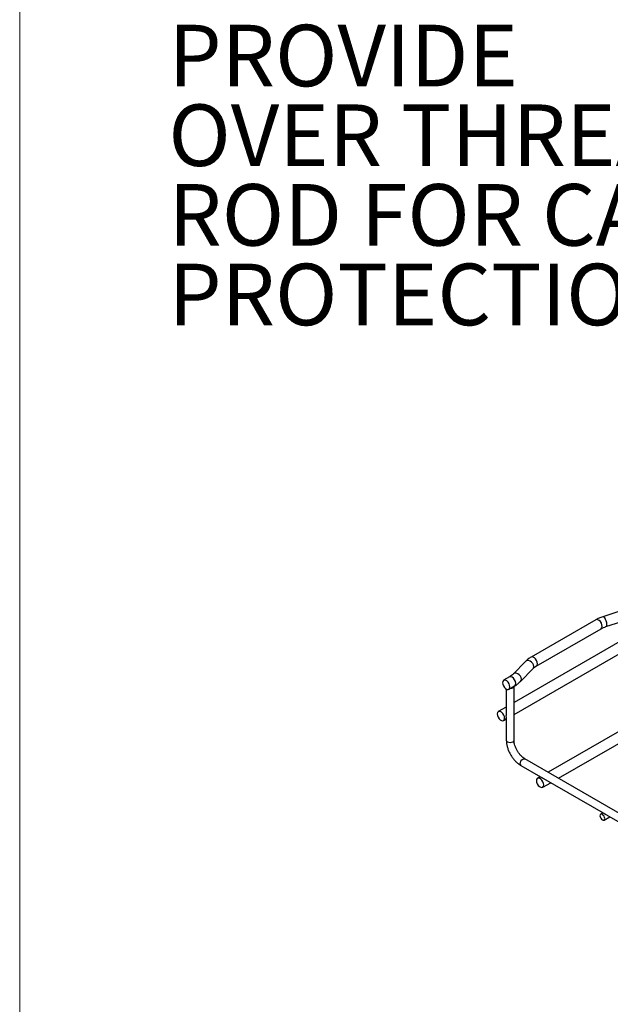
# Model space of a CAD drawing. Units: inches. Extents: x 0.2 to 8.3, y 0.2 to 10.8.
# Drawn here: x 0.2 to 1.5, y 3.8 to 6 of the extents above; entities that cross this region are included whole.
import ezdxf

# ---------------------------------------------------------------- set-up
doc = ezdxf.new("R2010")
doc.units = ezdxf.units.IN
doc.header["$MEASUREMENT"] = 0
doc.styles.add('SLDTEXTSTYLE0', font='TXT', dxfattribs={"width": 0.75})

# ---------------------------------------------------------------- blocks, each defined once
blk = doc.blocks.new('SW_NOTE_0_4')
at = {"color": 0, "linetype": 'Continuous', "lineweight": 0, "attachment_point": 1, "style": 'SLDTEXTSTYLE0'}
for s, insert, char_height in [('PROVIDE', (-1.1375, 0.6075), 0.1378), ('OVER THREADED', (-1.1375, 0.4293), 0.137795), ('ROD FOR CABLE', (-1.1375, 0.2511), 0.137795), ('PROTECTION', (-1.1375, 0.073), 0.1378)]:
    blk.add_mtext(s, dxfattribs=dict(at, insert=insert, char_height=char_height))

msp = doc.modelspace()

# ---------------------------------------------------------------- linework, layer by layer
at = {"color": 7, "linetype": 'Continuous', "lineweight": 18}
msp.add_line((0.1969, 10.7868), (0.1969, 0.2343), dxfattribs=at)
at = {"color": 7, "linetype": 'Continuous', "lineweight": 25}
for p, q in [((1.5492, 4.6975), (1.4998, 4.6815)), ((1.4845, 4.6748), (1.3397, 4.5912)), ((1.5069, 4.6594), (1.5563, 4.6754)), ((1.3513, 4.5711), (1.4961, 4.6547)), ((1.5626, 4.6404), (1.3016, 4.4896)), ((1.3016, 4.4628), (1.5626, 4.6135)), ((1.3273, 4.5817), (1.2996, 4.5532)), ((1.3163, 4.537), (1.344, 4.5655)), ((1.2913, 4.5469), (1.2782, 4.5393)), ((1.2842, 4.5196), (1.2842, 4.4612)), ((1.2898, 4.5192), (1.3029, 4.5268)), ((1.3016, 4.4053), (1.3016, 4.526)), ((1.2842, 4.4796), (1.2663, 4.4693)), ((1.6386, 4.4844), (1.3775, 4.3337)), ((1.278, 4.4492), (1.2842, 4.4528)), ((1.2842, 4.4537), (1.2842, 4.4053)), ((1.4007, 4.3203), (1.6618, 4.471)), ((2.1162, 3.9072), (1.3256, 4.3637)), ((1.317, 4.3487), (1.3609, 4.3233)), ((1.3602, 4.3237), (1.3539, 4.3201)), ((1.3676, 4.3194), (1.5004, 4.2428)), ((1.3655, 4.3), (1.3834, 4.3103)), ((1.5002, 4.2428), (1.4951, 4.2399)), ((1.5027, 4.2266), (1.5156, 4.234)), ((1.5066, 4.2392), (1.6396, 4.1624))]:
    msp.add_line(p, q, dxfattribs=at)
at = {"color": 8, "linetype": 'Continuous', "lineweight": 25, "flags": 128}
for points in [[(1.4985, 4.66), (1.498, 4.6635), (1.4966, 4.6672), (1.4944, 4.6706), (1.4917, 4.6733), (1.4888, 4.6749), (1.4862, 4.6753), (1.4845, 4.6748)], [(1.509, 4.6646), (1.5087, 4.6682), (1.5077, 4.6721), (1.5062, 4.6757), (1.5043, 4.6788), (1.5024, 4.6808), (1.5005, 4.6816), (1.4998, 4.6815)], [(1.3457, 4.5704), (1.3451, 4.5738), (1.3434, 4.5772), (1.3407, 4.5802), (1.3374, 4.5824), (1.3339, 4.5835), (1.3306, 4.5835), (1.3279, 4.5822), (1.3273, 4.5817)], [(1.3537, 4.5764), (1.3532, 4.58), (1.3518, 4.5836), (1.3496, 4.587), (1.3469, 4.5897), (1.3441, 4.5913), (1.3414, 4.5918), (1.3397, 4.5912)], [(1.344, 4.5655), (1.3451, 4.5673), (1.3457, 4.5704)], [(1.3029, 4.5268), (1.3037, 4.5274), (1.305, 4.5298), (1.3052, 4.5331), (1.3044, 4.5369), (1.3026, 4.5407), (1.3, 4.544), (1.2971, 4.5463), (1.2941, 4.5474), (1.2916, 4.547), (1.2913, 4.5469)], [(1.3181, 4.5418), (1.3175, 4.5453), (1.3157, 4.5487), (1.313, 4.5517), (1.3097, 4.5539), (1.3062, 4.555), (1.3029, 4.555), (1.3002, 4.5537), (1.2996, 4.5532)], [(1.3163, 4.537), (1.3175, 4.5388), (1.3181, 4.5418)], [(1.2842, 4.4053), (1.2849, 4.4034), (1.2868, 4.4018)], [(1.2868, 4.4018), (1.2896, 4.4007), (1.2929, 4.4003), (1.2962, 4.4007), (1.299, 4.4018), (1.3009, 4.4034), (1.3016, 4.4053)], [(1.3152, 4.3526), (1.3156, 4.3556), (1.317, 4.3587), (1.3189, 4.3613), (1.3213, 4.3632), (1.3236, 4.364), (1.3256, 4.3637)], [(1.3152, 4.3526), (1.3156, 4.3502), (1.317, 4.3487), (1.317, 4.3487)]]:
    msp.add_lwpolyline(points, dxfattribs=at)
at = {"color": 7, "linetype": 'Continuous', "lineweight": 25, "flags": 128}
for points in [[(1.2917, 4.5216), (1.2922, 4.5245), (1.2917, 4.5281), (1.2903, 4.5317), (1.2881, 4.5351), (1.2854, 4.5378), (1.2826, 4.5394), (1.2799, 4.5399), (1.2777, 4.539), (1.2763, 4.537), (1.2758, 4.534), (1.2763, 4.5305), (1.2777, 4.5268), (1.2799, 4.5234), (1.2826, 4.5208), (1.2854, 4.5191), (1.2881, 4.5187), (1.2903, 4.5195), (1.2917, 4.5216)], [(1.2799, 4.4516), (1.2804, 4.4545), (1.2799, 4.4581), (1.2784, 4.4617), (1.2763, 4.4651), (1.2736, 4.4678), (1.2707, 4.4694), (1.2681, 4.4698), (1.2659, 4.469), (1.2644, 4.467), (1.2639, 4.464), (1.2644, 4.4605), (1.2659, 4.4568), (1.2681, 4.4534), (1.2707, 4.4507), (1.2736, 4.4491), (1.2763, 4.4487), (1.2784, 4.4495), (1.2799, 4.4516)], [(1.3674, 4.3023), (1.3679, 4.3053), (1.3674, 4.3088), (1.366, 4.3125), (1.3638, 4.3159), (1.3611, 4.3185), (1.3583, 4.3202), (1.3556, 4.3206), (1.3534, 4.3198), (1.352, 4.3177), (1.3515, 4.3148), (1.352, 4.3112), (1.3534, 4.3076), (1.3556, 4.3042), (1.3583, 4.3015), (1.3611, 4.2999), (1.3638, 4.2994), (1.366, 4.3003), (1.3674, 4.3023)], [(1.5039, 4.2279), (1.5043, 4.2301), (1.5039, 4.2327), (1.5027, 4.2354), (1.501, 4.2378), (1.4989, 4.2395), (1.4968, 4.2402), (1.4951, 4.2399), (1.4939, 4.2385), (1.4935, 4.2363), (1.4939, 4.2337), (1.4951, 4.231), (1.4968, 4.2286), (1.4989, 4.2269), (1.501, 4.2262), (1.5027, 4.2266), (1.5039, 4.2279)]]:
    msp.add_lwpolyline(points, dxfattribs=at)
at = {"color": 8, "linetype": 'Continuous', "lineweight": 25}
for centre, radius, start, end in [((1.493, 4.6593), 0.00553, 303.7923, 7.5169), ((1.5044, 4.6635), 0.0048, 302.1931, 13.7902), ((1.3482, 4.5757), 0.00554, 304.2935, 7.4696)]:
    msp.add_arc(centre, radius, start, end, dxfattribs=at)
at = {"color": 7, "linetype": 'Continuous', "lineweight": 25}
msp.add_arc((1.2945, 4.5293), 0.00776, 265.4412, 334.5533, dxfattribs=at)
for points, knots in [([(1.4998, 4.6815), (1.4983, 4.681), (1.4941, 4.6796), (1.489, 4.6773), (1.4855, 4.6754), (1.4845, 4.6748)], [0, 0, 0, 0, 0.281784, 0.795756, 1, 1, 1, 1]), ([(1.4961, 4.6547), (1.497, 4.6552), (1.4997, 4.6567), (1.5033, 4.6582), (1.5061, 4.6591), (1.5069, 4.6594)], [0, 0, 0, 0, 0.2560619, 0.7882495, 1, 1, 1, 1]), ([(1.3397, 4.5912), (1.3384, 4.5905), (1.3349, 4.5883), (1.3307, 4.5851), (1.3281, 4.5825), (1.3273, 4.5817)], [0, 0, 0, 0, 0.28144, 0.789151, 1, 1, 1, 1]), ([(1.344, 4.5655), (1.3445, 4.5661), (1.3462, 4.5678), (1.3487, 4.5696), (1.3507, 4.5708), (1.3513, 4.5711)], [0, 0, 0, 0, 0.2440801, 0.7846845, 1, 1, 1, 1]), ([(1.2996, 4.5532), (1.299, 4.5526), (1.2972, 4.5508), (1.2943, 4.5487), (1.292, 4.5473), (1.2913, 4.5469)], [0, 0, 0, 0, 0.234218, 0.746651, 1, 1, 1, 1]), ([(1.3029, 4.5268), (1.3042, 4.5275), (1.3078, 4.5298), (1.3124, 4.5332), (1.3153, 4.5361), (1.3163, 4.537)], [0, 0, 0, 0, 0.26932, 0.756117, 1, 1, 1, 1]), ([(1.2842, 4.4537), (1.2842, 4.4537), (1.2842, 4.4542), (1.2844, 4.4553), (1.2843, 4.4574), (1.2842, 4.4594), (1.2843, 4.4608), (1.2843, 4.4612)], [0, 0, 0, 0, 0.0024828, 0.1722511, 0.4538714, 0.8346628, 1, 1, 1, 1]), ([(1.2842, 4.4053), (1.2843, 4.4041), (1.2844, 4.4004), (1.2853, 4.3944), (1.2872, 4.3872), (1.29, 4.38), (1.2935, 4.3731), (1.2977, 4.3666), (1.3024, 4.3606), (1.3077, 4.3553), (1.3126, 4.3513), (1.3158, 4.3494), (1.317, 4.3487)], [0, 0, 0, 0, 0.0551422, 0.1605824, 0.2702276, 0.3828327, 0.4969325, 0.6110638, 0.7237599, 0.8337312, 0.9400642, 1, 1, 1, 1]), ([(1.3256, 4.3637), (1.3249, 4.3641), (1.3228, 4.3654), (1.3193, 4.3682), (1.3153, 4.3722), (1.3116, 4.3769), (1.3083, 4.3822), (1.3055, 4.3878), (1.3034, 4.3934), (1.3021, 4.3988), (1.3016, 4.4028), (1.3016, 4.4049), (1.3016, 4.4053)], [0, 0, 0, 0, 0.048657, 0.151809, 0.265822, 0.387562, 0.513283, 0.638918, 0.760244, 0.873228, 0.974293, 1, 1, 1, 1]), ([(1.3609, 4.3233), (1.361, 4.3232), (1.3611, 4.3232), (1.3614, 4.323), (1.3617, 4.3229), (1.362, 4.3227), (1.3624, 4.3225), (1.3628, 4.3223), (1.3633, 4.322), (1.3638, 4.3217), (1.3644, 4.3214), (1.3649, 4.3211), (1.3655, 4.3207), (1.3662, 4.3203), (1.3668, 4.3199), (1.3673, 4.3196), (1.3675, 4.3195), (1.3676, 4.3194)], [0, 0, 0, 0, 0.025872, 0.063668, 0.106534, 0.154147, 0.20907, 0.274308, 0.34433, 0.418736, 0.502017, 0.590723, 0.682962, 0.778132, 0.883203, 0.963002, 1, 1, 1, 1]), ([(1.5004, 4.2428), (1.5004, 4.2428), (1.5006, 4.2427), (1.5009, 4.2426), (1.5012, 4.2424), (1.5016, 4.2422), (1.5021, 4.242), (1.5027, 4.2416), (1.5034, 4.2413), (1.5039, 4.2409), (1.5043, 4.2406), (1.5048, 4.2403), (1.5054, 4.24), (1.506, 4.2396), (1.5064, 4.2393), (1.5066, 4.2392)], [0, 0, 0, 0, 0.025932, 0.081757, 0.128623, 0.183482, 0.248663, 0.359691, 0.488264, 0.556159, 0.626259, 0.698077, 0.776727, 0.920349, 1, 1, 1, 1])]:
    msp.add_open_spline(points, degree=3, knots=knots, dxfattribs=at)

# ---------------------------------------------------------------- block references
at = {"color": 7, "linetype": 'Continuous', "lineweight": 0}
msp.add_blockref('SW_NOTE_0_4', (1.6666, 5.3984), dxfattribs=at)

doc.saveas('drawing.dxf')
